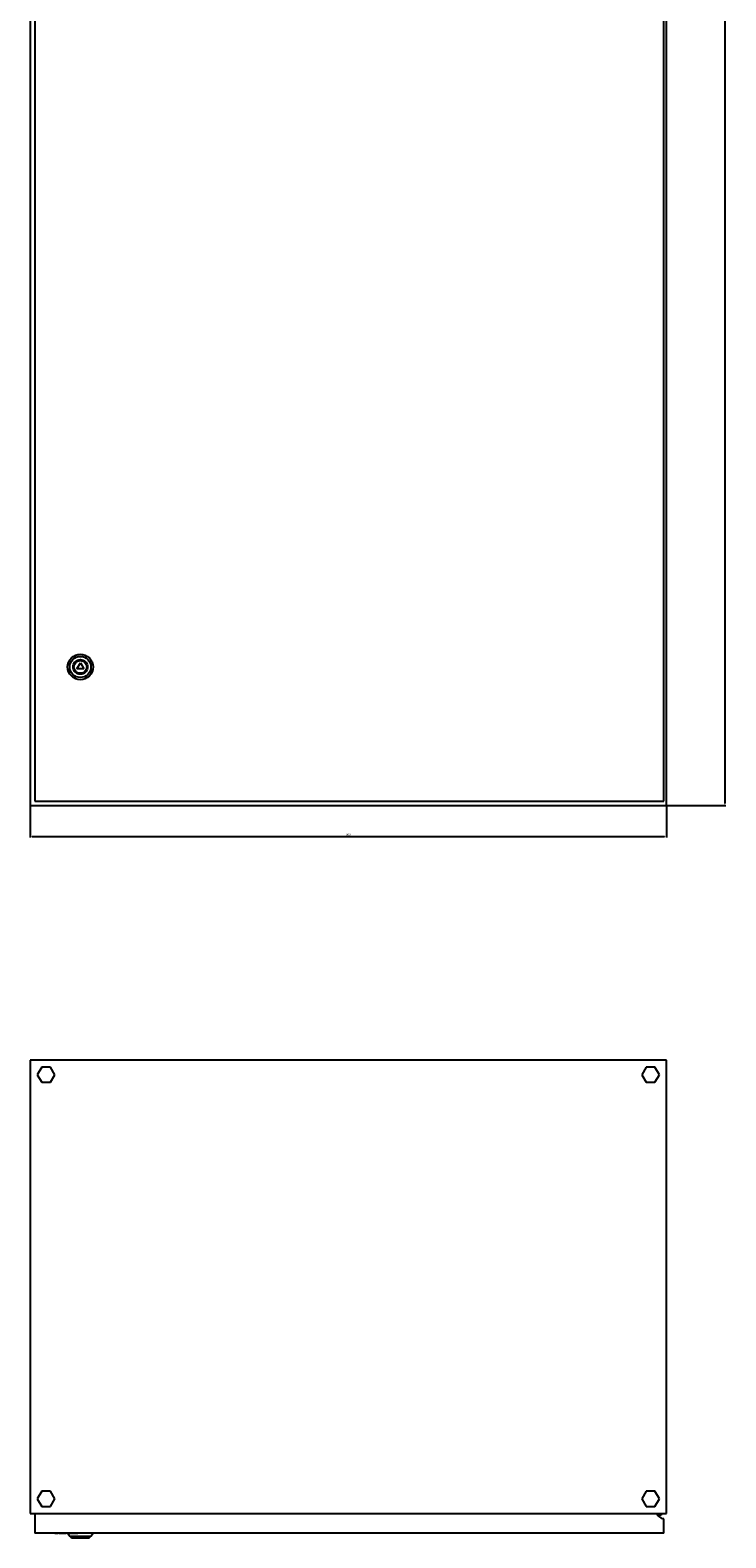
# Model space of a CAD drawing. Units: millimetres. Extents: x 243 to 3256, y -1652 to 2120.
# Drawn here: x 243 to 1118, y -1652 to 243 of the extents above; entities that cross this region are included whole.
import ezdxf

# ---------------------------------------------------------------- set-up
doc = ezdxf.new("R2010")
doc.units = ezdxf.units.MM
doc.header["$PDSIZE"] = -1
doc.dimstyles.new('ISO-25', dxfattribs={"dimtxt": 2.5, "dimasz": 2.5, "dimexe": 1.25, "dimexo": 0.625, "dimtad": 1, "dimtxsty": 'Standard', "dimcen": 2.5, "dimadec": 0, "dimazin": 0, "dimtfac": 1, "dimtmove": 0, "dimatfit": 3, "dimfxl": 1, "dimarcsym": 0})

# ---------------------------------------------------------------- blocks, each defined once
blk = doc.blocks.new('*D50')
at = {"color": 0, "lineweight": -2, "transparency": 16777216}
for p, q in [((1043.8, 1268.9), (1117.7, 1268.9)), ((1116.5, 1266.4), (1116.5, -728.6)), ((1043.8, -731.1), (1117.7, -731.1))]:
    blk.add_line(p, q, dxfattribs=at)
at = {"color": 0, "transparency": 16777216}
for points in [[(1116.1, 1266.4), (1116.9, 1266.4), (1116.5, 1268.9)], [(1116.1, -728.6), (1116.9, -728.6), (1116.5, -731.1)]]:
    blk.add_solid(points, dxfattribs=at)
at = {"layer": 'Defpoints', "color": 0, "transparency": 16777216}
for p in [(1043.1, 1268.9), (1043.1, -731.1), (1116.5, -731.1)]:
    blk.add_point(p, dxfattribs=at)
at = {"color": 0, "transparency": 16777216, "insert": (1114.6, 268.9), "char_height": 2.5, "attachment_point": 5, "rotation": 90}
blk.add_mtext('2000', dxfattribs=at)
blk = doc.blocks.new('*D51')
at = {"color": 0, "lineweight": -2, "transparency": 16777216}
for p, q in [((243.1, -731.8), (243.1, -771.3)), ((1043.1, -731.8), (1043.1, -771.3)), ((245.6, -770.1), (1040.6, -770.1))]:
    blk.add_line(p, q, dxfattribs=at)
at = {"color": 0, "transparency": 16777216}
for points in [[(245.6, -769.7), (245.6, -770.5), (243.1, -770.1)], [(1040.6, -769.7), (1040.6, -770.5), (1043.1, -770.1)]]:
    blk.add_solid(points, dxfattribs=at)
at = {"layer": 'Defpoints', "color": 0, "transparency": 16777216}
for p in [(243.1, -731.1), (1043.1, -731.1), (1043.1, -770.1)]:
    blk.add_point(p, dxfattribs=at)
at = {"color": 0, "transparency": 16777216, "insert": (643.1, -768.2), "char_height": 2.5, "attachment_point": 5}
blk.add_mtext('800', dxfattribs=at)

msp = doc.modelspace()

# ---------------------------------------------------------------- hatches: boundary and pattern name
at = {"linetype": 'Continuous', "lineweight": 18}
h = msp.add_hatch(dxfattribs=at)
h.set_pattern_fill('ANSI31', style=0)
edge = h.paths.add_edge_path(flags=0)
edge.add_line((261.546, 139.898), (262.649, 139.898))
edge.add_line((262.649, 139.898), (262.649, 140.198))
edge.add_line((262.649, 140.198), (261.546, 140.198))
edge.add_spline(control_points=[(261.546, 140.198), (261.546, 140.098), (261.546, 139.998), (261.546, 139.898)], knot_values=[0.0000002, 0.0000002, 0.0000002, 0.0000002, 0.0015002, 0.0015002, 0.0015002, 0.0015002], weights=[1, 1, 1, 1], degree=3, periodic=0)
h = msp.add_hatch(dxfattribs=at)
h.set_pattern_fill('ANSI31', style=0)
edge = h.paths.add_edge_path(flags=0)
edge.add_line((400.889, 139.898), (401.992, 139.898))
edge.add_spline(control_points=[(401.992, 139.898), (401.992, 139.998), (401.992, 140.098), (401.992, 140.198)], knot_values=[0.0000002, 0.0000002, 0.0000002, 0.0000002, 0.0015002, 0.0015002, 0.0015002, 0.0015002], weights=[1, 1, 1, 1], degree=3, periodic=0)
edge.add_line((401.992, 140.198), (400.889, 140.198))
edge.add_line((400.889, 140.198), (400.889, 139.898))
h = msp.add_hatch(dxfattribs=at)
h.set_pattern_fill('ANSI31', angle=3e-322, style=0)
edge = h.paths.add_edge_path(flags=0)
edge.add_ellipse((341.832, 65.918), major_axis=(-0.8, 0), ratio=0.99999992, start_angle=0, end_angle=0)

# ---------------------------------------------------------------- linework, layer by layer
at = {"color": 7, "linetype": 'Continuous', "lineweight": 25}
for p, q in [((243.15, 1268.87), (243.15, -731.13)), ((249.25, 1261.37), (249.25, -725.63)), ((1039.75, -725.63), (1039.75, 1261.37)), ((1043.15, -731.13), (1043.15, 1268.87)), ((301.92, -559.63), (306.25, -552.13)), ((310.58, -559.63), (301.92, -559.63)), ((306.25, -552.13), (310.58, -559.63)), ((243.15, -731.13), (1043.15, -731.13)), ((249.25, -725.63), (1039.75, -725.63)), ((243.15, -1051.086), (243.15, -1621.086)), ((1043.15, -1051.086), (243.15, -1051.086)), ((257.665, -1060.086), (252.18, -1069.586)), ((268.635, -1060.086), (257.665, -1060.086)), ((274.12, -1069.586), (268.635, -1060.086)), ((1017.665, -1060.086), (1012.18, -1069.586)), ((1028.635, -1060.086), (1017.665, -1060.086)), ((1034.12, -1069.586), (1028.635, -1060.086)), ((1043.15, -1621.086), (1043.15, -1051.086)), ((252.18, -1069.586), (257.665, -1079.086)), ((257.665, -1079.086), (268.635, -1079.086)), ((268.635, -1079.086), (274.12, -1069.586)), ((1012.18, -1069.586), (1017.665, -1079.086)), ((1017.665, -1079.086), (1028.635, -1079.086)), ((1028.635, -1079.086), (1034.12, -1069.586)), ((257.665, -1593.086), (252.18, -1602.586)), ((252.18, -1602.586), (257.665, -1612.086)), ((268.635, -1593.086), (257.665, -1593.086)), ((274.12, -1602.586), (268.635, -1593.086)), ((268.635, -1612.086), (274.12, -1602.586)), ((1017.665, -1593.086), (1012.18, -1602.586)), ((1012.18, -1602.586), (1017.665, -1612.086)), ((1028.635, -1593.086), (1017.665, -1593.086)), ((1034.12, -1602.586), (1028.635, -1593.086)), ((1028.635, -1612.086), (1034.12, -1602.586)), ((243.15, -1621.086), (1043.15, -1621.086)), ((249.25, -1621.586), (249.25, -1645.586)), ((1031.75, -1621.586), (249.25, -1621.586)), ((257.665, -1612.086), (268.635, -1612.086)), ((261.25, -1621.586), (261.25, -1621.086)), ((261.371, -1621.086), (261.308, -1621.586)), ((269.05, -1621.086), (269.05, -1621.586)), ((1017.25, -1621.586), (1017.25, -1621.086)), ((1017.665, -1612.086), (1028.635, -1612.086)), ((1019.25, -1621.086), (1019.25, -1621.586)), ((1031.75, -1623.086), (1031.75, -1621.586)), ((1038.25, -1627.586), (1031.75, -1623.086)), ((1036.25, -1623.086), (1031.75, -1623.086)), ((1036.25, -1621.086), (1036.25, -1623.086)), ((1039.75, -1627.586), (1038.25, -1627.586)), ((1039.75, -1645.586), (1039.75, -1627.586)), ((1039.75, -1645.586), (249.25, -1645.586)), ((274.25, -1646.086), (274.25, -1645.586)), ((278.1, -1646.086), (274.25, -1646.086)), ((278.1, -1646.086), (278.1, -1645.586)), ((279.383, -1646.086), (279.383, -1645.586)), ((288.238, -1646.086), (279.383, -1646.086)), ((288.238, -1646.086), (288.238, -1645.586)), ((289.522, -1646.086), (289.522, -1645.586)), ((293.372, -1646.086), (289.522, -1646.086)), ((290.6, -1646.086), (292.958, -1649.454)), ((293.372, -1646.086), (293.372, -1645.586)), ((294.655, -1646.086), (293.372, -1646.086)), ((294.655, -1646.086), (294.655, -1645.586)), ((298.372, -1646.086), (294.655, -1646.086)), ((298.372, -1646.086), (298.372, -1645.586)), ((303.125, -1646.086), (298.372, -1646.086)), ((303.125, -1646.086), (303.125, -1645.586)), ((319.542, -1649.454), (322.25, -1645.586))]:
    msp.add_line(p, q, dxfattribs=at)
at = {"color": 8, "linetype": 'Continuous', "lineweight": 25}
msp.add_line((292.958, -1649.454), (319.542, -1649.454), dxfattribs=at)
at = {"color": 7, "linetype": 'Continuous', "lineweight": 25}
for radius in [16, 13.292, 8]:
    msp.add_circle((306.25, -557.13), radius, dxfattribs=at)
for centre, start, end in [((297.054, -1646.586), 215, 270), ((315.446, -1646.586), 270, 325)]:
    msp.add_arc(centre, 5, start, end, dxfattribs=at)
for points, knots in [([(297.054, -557.13), (297.177, -555.973), (297.366, -554.194), (298.512, -552.052), (299.699, -550.581), (301.173, -549.387), (303.314, -548.276), (306.25, -547.712), (309.186, -548.276), (311.327, -549.387), (312.8, -550.581), (313.987, -552.052), (315.134, -554.194), (315.323, -555.973), (315.446, -557.13)], [0, 0, 0, 0, 0.11972872, 0.18418043, 0.25000015, 0.31581995, 0.38027145, 0.50000016, 0.61972888, 0.68418038, 0.74999937, 0.81581909, 0.88027128, 1, 1, 1, 1]), ([(315.446, -557.13), (315.323, -558.287), (315.134, -560.066), (313.987, -562.208), (312.8, -563.679), (311.327, -564.873), (309.186, -565.984), (306.25, -566.548), (303.314, -565.984), (301.173, -564.873), (299.699, -563.679), (298.512, -562.208), (297.366, -560.066), (297.177, -558.287), (297.054, -557.13)], [0, 0, 0, 0, 0.119728273, 0.184180505, 0.250000262, 0.315819618, 0.380271151, 0.499999836, 0.619728521, 0.684180055, 0.750000214, 0.815819971, 0.880271727, 1, 1, 1, 1]), ([(297.054, -1651.586), (297.177, -1651.586), (297.366, -1651.586), (298.512, -1651.586), (299.699, -1651.586), (301.173, -1651.586), (303.314, -1651.586), (306.25, -1651.586), (309.186, -1651.586), (311.327, -1651.586), (312.8, -1651.586), (313.987, -1651.586), (315.134, -1651.586), (315.323, -1651.586), (315.446, -1651.586)], [0, 0, 0, 0, 0.11972763, 0.18417886, 0.24999975, 0.31582048, 0.38027171, 0.50000016, 0.61972862, 0.68417984, 0.74999978, 0.81582067, 0.88027237, 1, 1, 1, 1])]:
    msp.add_open_spline(points, degree=3, knots=knots, dxfattribs=at)

# ---------------------------------------------------------------- dimensions: what is measured, and where the dimension line sits
dim = msp.add_linear_dim(base=(1116.468, -731.13), p1=(1043.15, 1268.87), p2=(1043.15, -731.13), angle=90, dimstyle='ISO-25')
dim.commit()
dim.dimension.update_dxf_attribs({"geometry": '*D50', "text_midpoint": (1114.593, 268.87)})
dim = msp.add_linear_dim(base=(1043.15, -770.092), p1=(243.15, -731.13), p2=(1043.15, -731.13), dimstyle='ISO-25')
dim.commit()
dim.dimension.update_dxf_attribs({"geometry": '*D51', "text_midpoint": (643.15, -768.217)})

doc.saveas('drawing.dxf')
